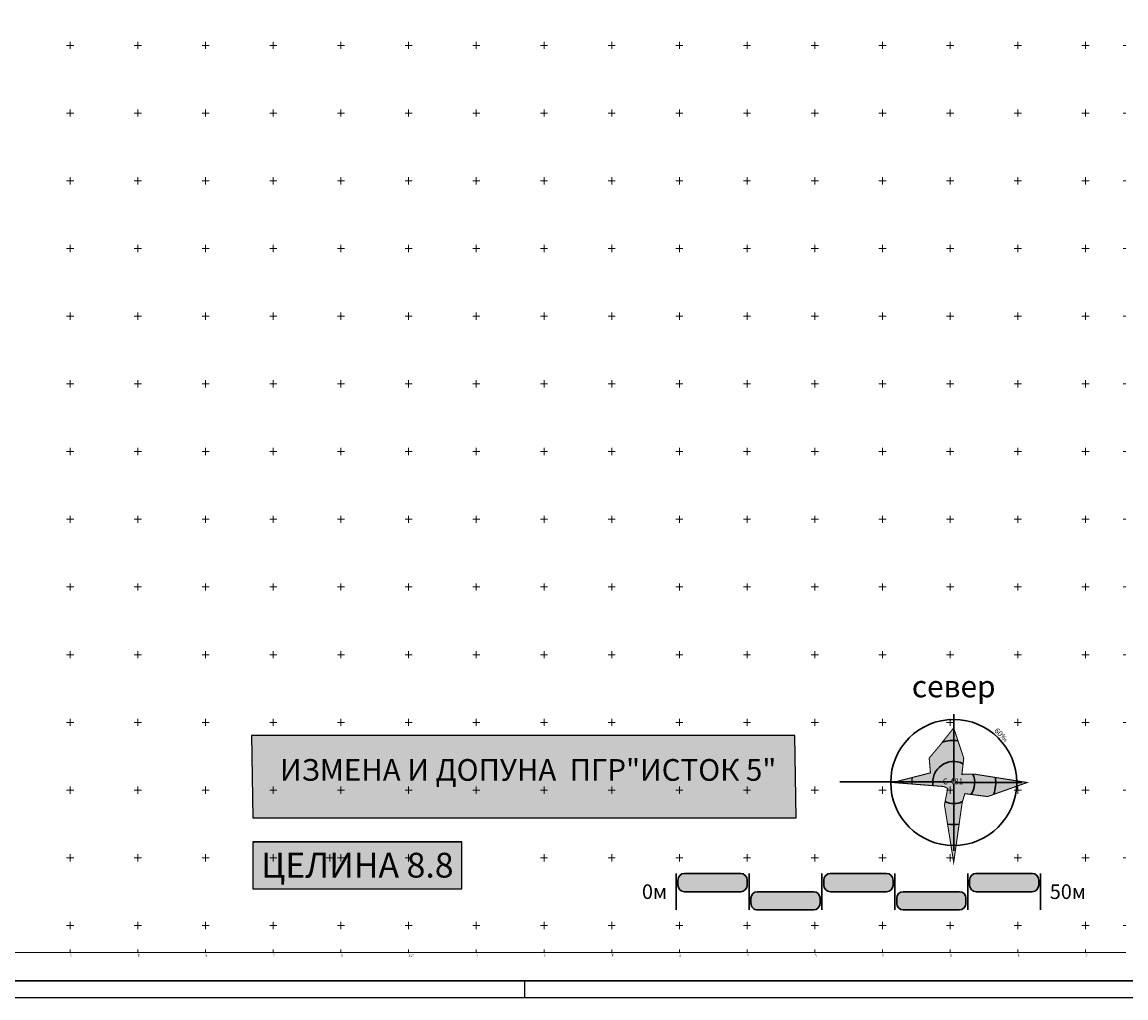
# Model space of a CAD drawing. Units: metres. Extents: x 4230237 to 7531796, y 4823097 to 6858298.
# Drawn here: x 7529714 to 7530530, y 4823097 to 4823817 of the extents above; entities that cross this region are included whole.
import ezdxf
from ezdxf.enums import TextEntityAlignment as Align

# ---------------------------------------------------------------- set-up
doc = ezdxf.new("R2010")
doc.units = ezdxf.units.M
doc.header["$LTSCALE"] = 0.5
doc.header["$MEASUREMENT"] = 0
doc.header["$PDSIZE"] = -1
for name, color, linetype in [('001_Okvir', 7, 'Continuous'), ('0_Zaglavlje-1', 8, 'Continuous'), ('101_urb-celine_granice', 1, 'Continuous')]:
    doc.layers.add(name, color=color, linetype=linetype)
doc.layers.add('01_Granica plana', color=7, linetype='Continuous', lineweight=0)
doc.layers.add('Opis Lista', color=7, linetype='Continuous', lineweight=0)
doc.styles.add('oznake', font='yusimc.shx')
doc.styles.add('times new roman', font='times.ttf', dxfattribs={"height": 3.399999999999999})

# ---------------------------------------------------------------- blocks, each defined once
blk = doc.blocks.new('KRSTIC')
at = {"layer": 'Opis Lista'}
for p, q in [((-1.230621e-10, 0.6), (-1.0870485e-09, 5.299999999999998)), ((0.6, 1.230621e-10), (5.299999999999998, 1.0870485e-09)), ((-0.6, -1.230621e-10), (-5.299999999999998, -1.0870485e-09)), ((1.230621e-10, -0.6), (1.0870485e-09, -5.299999999999998))]:
    blk.add_line(p, q, dxfattribs=at)
blk.add_point((0, 0), dxfattribs=at)

msp = doc.modelspace()

# ---------------------------------------------------------------- hatches: boundary and pattern name
at = {"layer": '0_Zaglavlje-1'}
h = msp.add_hatch(color=9, dxfattribs=at)
h.dxf.hatch_style = 1
h.paths.add_polyline_path([(7530357.673103535, 4823255.607670873), (7530385.455558311, 4823262.729841824), (7530384.554923102, 4823273.702747782), (7530391.669986458, 4823282.115768487), (7530402.65, 4823295.931784951), (7530410.068928071, 4823273.51854764), (7530408.681692302, 4823261.639363182), (7530417.695136483, 4823261.839570459), (7530456.932461259, 4823255.607670873), (7530427.725227464, 4823245.221171587), (7530410.875034955, 4823247.382635925), (7530408.881899582, 4823240.562534402), (7530402.65, 4823196.672427228), (7530395.824586177, 4823239.129664259), (7530398.263314695, 4823251.220985574), (7530395.485649293, 4823252.640099648)])
h = msp.add_hatch(color=44, dxfattribs=at)
h.dxf.hatch_style = 1
h.set_gradient(color1=(128, 128, 128), color2=(192, 192, 192), centered=1, tint=1, name='INVHEMISPHERICAL')
h.paths.add_polyline_path([(7530286.301076773, 4823229.532587577), (7530285.168940983, 4823290.37824457), (7529883.819136333, 4823290.37824457), (7529884.951272123, 4823229.532587577)])
at = {"layer": '0_Zaglavlje-1', "true_color": 0xc70000}
h = msp.add_hatch(color=12, dxfattribs=at)
h.dxf.hatch_style = 1
h.paths.add_polyline_path([(7529884.885912996, 4823177.16580212), (7530039.289358344, 4823177.16580212), (7530039.289358344, 4823211.906577322), (7529884.885912996, 4823211.906577322)])
at = {"layer": '0_Zaglavlje-1', "true_color": 0x707070}
h = msp.add_hatch(color=8, dxfattribs=at)
h.dxf.hatch_style = 1
edge = h.paths.add_edge_path()
edge.add_line((7530245.286750438, 4823174.987683526), (7530203.820981422, 4823174.987683526))
edge.add_arc((7530203.82098143, 4823179.834331851), 4.846648323411858, 179.9999999407102, 269.99999994071015, ccw=False)
edge.add_line((7530198.974333108, 4823179.834331853), (7530198.974333108, 4823183.603947215))
edge.add_arc((7530203.82098143, 4823183.603947221), 4.846648323411858, 90.00000005928979, 180.0000000592899, ccw=False)
edge.add_line((7530203.820981422, 4823188.450595542), (7530245.286750439, 4823188.450595542))
edge.add_arc((7530245.286750438, 4823183.603947214), 4.846648328427183, 0, 90, ccw=False)
edge.add_line((7530250.133398768, 4823183.603947214), (7530250.133398768, 4823179.834331853))
edge.add_arc((7530245.286750438, 4823179.834331853), 4.846648323411858, -90, 0, ccw=False)
h = msp.add_hatch(color=8, dxfattribs=at)
h.dxf.hatch_style = 1
edge = h.paths.add_edge_path()
edge.add_line((7530352.990046578, 4823174.987683526), (7530311.524277562, 4823174.987683526))
edge.add_arc((7530311.52427757, 4823179.834331851), 4.846648323411858, 179.9999999407102, 269.99999994071015, ccw=False)
edge.add_line((7530306.677629241, 4823179.834331853), (7530306.677629241, 4823183.603947215))
edge.add_arc((7530311.52427757, 4823183.603947221), 4.846648323411858, 90.00000005928979, 180.0000000592899, ccw=False)
edge.add_line((7530311.524277562, 4823188.450595542), (7530352.990046578, 4823188.450595542))
edge.add_arc((7530352.990046578, 4823183.603947214), 4.846648328427183, 0, 90, ccw=False)
edge.add_line((7530357.836694904, 4823183.603947214), (7530357.836694904, 4823179.834331853))
edge.add_arc((7530352.990046578, 4823179.834331853), 4.846648323411858, -90, 0, ccw=False)
h = msp.add_hatch(color=8, dxfattribs=at)
h.dxf.hatch_style = 1
edge = h.paths.add_edge_path()
edge.add_line((7530460.693342725, 4823174.987683526), (7530419.227573709, 4823174.987683526))
edge.add_arc((7530419.22757371, 4823179.834331851), 4.846648323411858, 179.9999999407102, 269.99999994071015, ccw=False)
edge.add_line((7530414.380925389, 4823179.834331853), (7530414.380925389, 4823183.603947215))
edge.add_arc((7530419.22757371, 4823183.603947221), 4.846648323411858, 90.00000005928979, 180.0000000592899, ccw=False)
edge.add_line((7530419.227573702, 4823188.450595542), (7530460.693342717, 4823188.450595542))
edge.add_arc((7530460.693342725, 4823183.603947214), 4.846648328427183, 0, 90, ccw=False)
edge.add_line((7530465.539991046, 4823183.603947214), (7530465.539991046, 4823179.834331853))
edge.add_arc((7530460.693342725, 4823179.834331853), 4.846648323411858, -90, 0, ccw=False)
h = msp.add_hatch(color=8, dxfattribs=at)
h.dxf.hatch_style = 1
edge = h.paths.add_edge_path()
edge.add_line((7530299.138398516, 4823161.524771506), (7530257.672629488, 4823161.524771506))
edge.add_arc((7530257.672629485, 4823166.371419827), 4.846648318396531, 179.9999999407102, 270.00000005928985, ccw=False)
edge.add_line((7530252.825981165, 4823166.371419831), (7530252.825981165, 4823170.141035197))
edge.add_arc((7530257.672629492, 4823170.141035198), 4.846648323411858, 90, 180, ccw=False)
edge.add_line((7530257.672629492, 4823174.987683526), (7530299.138398519, 4823174.987683526))
edge.add_arc((7530299.138398516, 4823170.141035198), 4.846648328427183, 0, 89.99999994071021, ccw=False)
edge.add_line((7530303.985046844, 4823170.141035198), (7530303.985046844, 4823166.371419832))
edge.add_arc((7530299.138398516, 4823166.371419831), 4.846648328427183, -89.99999994071021, 0, ccw=False)
h = msp.add_hatch(color=8, dxfattribs=at)
h.dxf.hatch_style = 1
edge = h.paths.add_edge_path()
edge.add_line((7530406.841694662, 4823161.524771506), (7530365.375925636, 4823161.524771506))
edge.add_arc((7530365.375925632, 4823166.371419827), 4.846648318396531, 179.9999999407102, 270.00000005928985, ccw=False)
edge.add_line((7530360.529277319, 4823166.371419831), (7530360.529277319, 4823170.141035197))
edge.add_arc((7530365.375925639, 4823170.141035198), 4.846648323411858, 90, 180, ccw=False)
edge.add_line((7530365.375925639, 4823174.987683526), (7530406.841694668, 4823174.987683526))
edge.add_arc((7530406.841694662, 4823170.141035198), 4.846648328427183, 0, 89.99999994071021, ccw=False)
edge.add_line((7530411.68834299, 4823170.141035198), (7530411.68834299, 4823166.371419832))
edge.add_arc((7530406.841694662, 4823166.371419831), 4.846648328427183, -89.99999994071021, 0, ccw=False)

# ---------------------------------------------------------------- linework, layer by layer
at = {"layer": '001_Okvir', "lineweight": 30}
msp.add_line((7530998.108385846, 4823109.022091419), (7528549.894884251, 4823109.022091417), dxfattribs=at)
at = {"layer": '001_Okvir', "lineweight": 25}
for p, q in [((7530085.608385838, 4823109.022091419), (7530085.608385838, 4823096.522091415)), ((7531010.608385838, 4823096.522091415), (7528487.39488425, 4823096.522091415))]:
    msp.add_line(p, q, dxfattribs=at)
at = {"layer": '01_Granica plana', "linetype": 'Continuous', "ltscale": 3}
msp.add_lwpolyline([(7530325.971618071, 4824076.151880638, -1.1298e-11), (7530258.533797027, 4824082.915783497, 0.0989654377728053)], format="xyb", dxfattribs=at)
at = {"layer": '0_Zaglavlje-1', "color": 8, "lineweight": 30}
for p, q in [((7530402.65, 4823256.38313461), (7530402.65, 4823306.012813474)), ((7530401.35756045, 4823256.124646692), (7530318.641429016, 4823256.124646692)), ((7530402.65, 4823205.202528289), (7530402.65, 4823254.832207148)), ((7530453.055142595, 4823255.607670873), (7530403.425463735, 4823255.607670873))]:
    msp.add_line(p, q, dxfattribs=at)
at = {"layer": '0_Zaglavlje-1', "color": 163, "ltscale": 0.8, "true_color": 0x4678dc}
msp.add_line((7529884.885912996, 4823211.906577322), (7530039.289358344, 4823211.906577322), dxfattribs=at)
at = {"layer": '0_Zaglavlje-1', "color": 8, "lineweight": 30, "true_color": 0x707070}
for p, q in [((7530197.628041903, 4823161.524771506), (7530197.628041903, 4823188.450595542)), ((7530251.479689972, 4823161.524771506), (7530251.479689972, 4823188.450595542)), ((7530305.331338042, 4823161.524771506), (7530305.331338042, 4823188.450595542)), ((7530359.18298612, 4823161.524771506), (7530359.18298612, 4823188.450595542)), ((7530413.034634181, 4823161.524771506), (7530413.034634181, 4823188.450595542)), ((7530466.886282258, 4823161.524771506), (7530466.886282258, 4823188.450595542))]:
    msp.add_line(p, q, dxfattribs=at)
at = {"layer": '0_Zaglavlje-1', "color": 8, "const_width": 0.7754637322273684}
msp.add_lwpolyline([(7530357.673103535, 4823255.607670873), (7530385.455558311, 4823262.729841824), (7530384.554923102, 4823273.702747782), (7530391.669986458, 4823282.115768487), (7530402.65, 4823295.931784951), (7530410.068928071, 4823273.51854764), (7530408.681692302, 4823261.639363182), (7530417.695136483, 4823261.839570459), (7530456.932461259, 4823255.607670873), (7530427.725227464, 4823245.221171587), (7530410.875034955, 4823247.382635925), (7530408.881899582, 4823240.562534402), (7530402.65, 4823196.672427228), (7530395.824586177, 4823239.129664259), (7530398.263314695, 4823251.220985574), (7530395.485649293, 4823252.640099648)], close=True, dxfattribs=at)
at = {"layer": '0_Zaglavlje-1'}
for points in [[(7529884.951272123, 4823229.532587577), (7530286.301076773, 4823229.532587577), (7530285.168940983, 4823290.37824457), (7529883.819136331, 4823290.37824457)], [(7529884.885912996, 4823177.16580212), (7530039.289358344, 4823177.16580212), (7530039.289358344, 4823211.906577322), (7529884.885912996, 4823211.906577322)]]:
    msp.add_lwpolyline(points, close=True, dxfattribs=at)
at = {"layer": '0_Zaglavlje-1', "lineweight": 30}
for points in [[(7530245.286750438, 4823174.987683526), (7530203.820981422, 4823174.987683526, -0.4142135623730951), (7530198.974333108, 4823179.834331853), (7530198.974333108, 4823183.603947214, -0.4142135623124779), (7530203.820981422, 4823188.450595542), (7530245.286750438, 4823188.450595542, -0.4142135623124779), (7530250.133398768, 4823183.603947214), (7530250.133398768, 4823179.834331853, -0.4142135623124779)], [(7530352.990046578, 4823174.987683526), (7530311.524277562, 4823174.987683526, -0.4142135623730951), (7530306.677629241, 4823179.834331853), (7530306.677629241, 4823183.603947214, -0.4142135623124779), (7530311.524277562, 4823188.450595542), (7530352.990046578, 4823188.450595542, -0.4142135623124779), (7530357.836694904, 4823183.603947214), (7530357.836694904, 4823179.834331853, -0.4142135623124779)], [(7530460.693342725, 4823174.987683526), (7530419.227573702, 4823174.987683526, -0.4142135623730951), (7530414.380925389, 4823179.834331853), (7530414.380925389, 4823183.603947214, -0.4142135623124779), (7530419.227573702, 4823188.450595542), (7530460.693342725, 4823188.450595542, -0.4142135623124779), (7530465.539991046, 4823183.603947214), (7530465.539991046, 4823179.834331853, -0.4142135623124779)], [(7530299.138398516, 4823161.524771506), (7530257.672629492, 4823161.524771506, -0.4142135623730951), (7530252.825981165, 4823166.371419831), (7530252.825981165, 4823170.141035198, -0.4142135623124779), (7530257.672629492, 4823174.987683526), (7530299.138398516, 4823174.987683526, -0.4142135620700083), (7530303.985046844, 4823170.141035198), (7530303.985046844, 4823166.371419831, -0.4142135623124779)], [(7530406.841694662, 4823161.524771506), (7530365.375925639, 4823161.524771506, -0.4142135623730951), (7530360.529277319, 4823166.371419831), (7530360.529277319, 4823170.141035198, -0.4142135623124779), (7530365.375925639, 4823174.987683526), (7530406.841694662, 4823174.987683526, -0.4142135620700083), (7530411.68834299, 4823170.141035198), (7530411.68834299, 4823166.371419831, -0.4142135623124779)]]:
    msp.add_lwpolyline(points, format="xyb", close=True, dxfattribs=at)
at = {"layer": '0_Zaglavlje-1', "color": 8, "lineweight": 30}
msp.add_circle((7530402.65, 4823255.607670873), 46.52782393364211, dxfattribs=at)
for radius, start, end in [(31.01854928909474, 84.20356475242468, 105.5064722340916), (15.50927464454736, 63.39082484927221, 188.6270483159978), (15.50927464454736, 325.3970477337782, 23.61706394634282), (31.01854928909474, 343.6775089541082, 6.907816495439818), (15.50927464454736, 245.8092036044198, 294.8416919360521), (31.01854928909474, 261.5807003292579, 277.4104095420536)]:
    msp.add_arc((7530402.65, 4823255.607670873), radius, start, end, dxfattribs=at)
at = {"layer": '0_Zaglavlje-1', "color": 8}
msp.add_arc((7530402.65, 4823255.607670873), 31.01854928909474, 173.2738408812108, 182.0267225540944, dxfattribs=at)
at = {"layer": '101_urb-celine_granice', "color": 31, "true_color": 0xffb8b8, "const_width": 5, "flags": 128}
msp.add_lwpolyline([(7530325.971617819, 4824076.151878109, -1.1298e-11), (7530258.533796773, 4824082.915780969, 0.0989654377728053)], format="xyb", dxfattribs=at)
at = {"layer": 'Opis Lista', "linetype": 'Continuous'}
for p, q in [((7530529.75, 4823800), (7530527.75, 4823800)), ((7530529.75, 4823750), (7530527.75, 4823750)), ((7530529.75, 4823700), (7530527.75, 4823700)), ((7530529.75, 4823650), (7530527.75, 4823650)), ((7530529.75, 4823600), (7530527.75, 4823600)), ((7530529.75, 4823550), (7530527.75, 4823550)), ((7530529.75, 4823500), (7530527.75, 4823500)), ((7530529.75, 4823450), (7530527.75, 4823450)), ((7530529.75, 4823400), (7530527.75, 4823400)), ((7530529.75, 4823350), (7530527.75, 4823350)), ((7530529.75, 4823300), (7530527.75, 4823300)), ((7530529.75, 4823250), (7530527.75, 4823250)), ((7530529.75, 4823200), (7530527.75, 4823200)), ((7530529.75, 4823150), (7530527.75, 4823150)), ((7529700.250000001, 4823130), (7529749.75, 4823130)), ((7529750, 4823130.25), (7529750, 4823132.25)), ((7529750.250000001, 4823130), (7529799.750000001, 4823130)), ((7529800, 4823130.25), (7529800, 4823132.25)), ((7529800.25, 4823130), (7529849.750000001, 4823130)), ((7529850, 4823130.25), (7529850, 4823132.25)), ((7529850.25, 4823130), (7529899.750000003, 4823130)), ((7529900, 4823130.25), (7529900, 4823132.25)), ((7529900.25, 4823130), (7529949.75, 4823130)), ((7529950, 4823130.25), (7529950, 4823132.25)), ((7529950.25, 4823130), (7529999.75, 4823130)), ((7530000, 4823130.25), (7530000, 4823132.25)), ((7530000.25, 4823130), (7530049.75, 4823130)), ((7530050, 4823130.25), (7530050, 4823132.25)), ((7530050.25, 4823130), (7530099.75, 4823130)), ((7530100, 4823130.25), (7530100, 4823132.25)), ((7530100.25, 4823130), (7530149.75, 4823130)), ((7530150, 4823130.25), (7530150, 4823132.25)), ((7530150.25, 4823130), (7530199.75, 4823130)), ((7530200, 4823130.25), (7530200, 4823132.25)), ((7530200.25, 4823130), (7530249.75, 4823130)), ((7530250, 4823130.25), (7530250, 4823132.25)), ((7530250.25, 4823130), (7530299.75, 4823130)), ((7530300, 4823130.25), (7530300, 4823132.25)), ((7530300.25, 4823130), (7530349.75, 4823130)), ((7530350, 4823130.25), (7530350, 4823132.25)), ((7530350.25, 4823130), (7530399.75, 4823130)), ((7530400, 4823130.25), (7530400, 4823132.25)), ((7530400.25, 4823130), (7530449.75, 4823130)), ((7530450, 4823130.25), (7530450, 4823132.25)), ((7530450.25, 4823130), (7530499.75, 4823130)), ((7530500, 4823130.25), (7530500, 4823132.25)), ((7530500.25, 4823130), (7530529.75, 4823130))]:
    msp.add_line(p, q, dxfattribs=at)
for p in [(7529750, 4823130), (7529800, 4823130), (7529850, 4823130), (7529900, 4823130), (7529950, 4823130), (7530000, 4823130), (7530050, 4823130), (7530100, 4823130), (7530150, 4823130), (7530200, 4823130), (7530250, 4823130), (7530300, 4823130), (7530350, 4823130), (7530400, 4823130), (7530450, 4823130), (7530500, 4823130)]:
    msp.add_point(p, dxfattribs=at)

# ---------------------------------------------------------------- block references
at = {"layer": 'Opis Lista', "linetype": 'Continuous', "xscale": 0.5, "yscale": 0.5, "zscale": 0.5}
for p in [(7529750, 4823800), (7529800, 4823800), (7529850, 4823800), (7529900, 4823800), (7529950, 4823800), (7530000, 4823800), (7530050, 4823800), (7530100, 4823800), (7530150, 4823800), (7530200, 4823800), (7530250, 4823800), (7530300, 4823800), (7530350, 4823800), (7530400, 4823800), (7530450, 4823800), (7530500, 4823800), (7529750, 4823750), (7529800, 4823750), (7529850, 4823750), (7529900, 4823750), (7529950, 4823750), (7530000, 4823750), (7530050, 4823750), (7530100, 4823750), (7530150, 4823750), (7530200, 4823750), (7530250, 4823750), (7530300, 4823750), (7530350, 4823750), (7530400, 4823750), (7530450, 4823750), (7530500, 4823750), (7529750, 4823700), (7529800, 4823700), (7529850, 4823700), (7529900, 4823700), (7529950, 4823700), (7530000, 4823700), (7530050, 4823700), (7530100, 4823700), (7530150, 4823700), (7530200, 4823700), (7530250, 4823700), (7530300, 4823700), (7530350, 4823700), (7530400, 4823700), (7530450, 4823700), (7530500, 4823700), (7529750, 4823650), (7529800, 4823650), (7529850, 4823650), (7529900, 4823650), (7529950, 4823650), (7530000, 4823650), (7530050, 4823650), (7530100, 4823650), (7530150, 4823650), (7530200, 4823650), (7530250, 4823650), (7530300, 4823650), (7530350, 4823650), (7530400, 4823650), (7530450, 4823650), (7530500, 4823650), (7529750, 4823600), (7529800, 4823600), (7529850, 4823600), (7529900, 4823600), (7529950, 4823600), (7530000, 4823600), (7530050, 4823600), (7530100, 4823600), (7530150, 4823600), (7530200, 4823600), (7530250, 4823600), (7530300, 4823600), (7530350, 4823600), (7530400, 4823600), (7530450, 4823600), (7530500, 4823600), (7529750, 4823550), (7529800, 4823550), (7529850, 4823550), (7529900, 4823550), (7529950, 4823550), (7530000, 4823550), (7530050, 4823550), (7530100, 4823550), (7530150, 4823550), (7530200, 4823550), (7530250, 4823550), (7530300, 4823550), (7530350, 4823550), (7530400, 4823550), (7530450, 4823550), (7530500, 4823550), (7529750, 4823500), (7529800, 4823500), (7529850, 4823500), (7529900, 4823500), (7529950, 4823500), (7530000, 4823500), (7530050, 4823500), (7530100, 4823500), (7530150, 4823500), (7530200, 4823500), (7530250, 4823500), (7530300, 4823500), (7530350, 4823500), (7530400, 4823500), (7530450, 4823500), (7530500, 4823500), (7529750, 4823450), (7529800, 4823450), (7529850, 4823450), (7529900, 4823450), (7529950, 4823450), (7530000, 4823450), (7530050, 4823450), (7530100, 4823450), (7530150, 4823450), (7530200, 4823450), (7530250, 4823450), (7530300, 4823450), (7530350, 4823450), (7530400, 4823450), (7530450, 4823450), (7530500, 4823450), (7529750, 4823400), (7529800, 4823400), (7529850, 4823400), (7529900, 4823400), (7529950, 4823400), (7530000, 4823400), (7530050, 4823400), (7530100, 4823400), (7530150, 4823400), (7530200, 4823400), (7530250, 4823400), (7530300, 4823400), (7530350, 4823400), (7530400, 4823400), (7530450, 4823400), (7530500, 4823400), (7529750, 4823350), (7529800, 4823350), (7529850, 4823350), (7529900, 4823350), (7529950, 4823350), (7530000, 4823350), (7530050, 4823350), (7530100, 4823350), (7530150, 4823350), (7530200, 4823350), (7530250, 4823350), (7530300, 4823350), (7530350, 4823350), (7530400, 4823350), (7530450, 4823350), (7530500, 4823350), (7529750, 4823300), (7529800, 4823300), (7529850, 4823300), (7529900, 4823300), (7529950, 4823300), (7530000, 4823300), (7530050, 4823300), (7530100, 4823300), (7530150, 4823300), (7530200, 4823300), (7530250, 4823300), (7530300, 4823300), (7530350, 4823300), (7530400, 4823300), (7530450, 4823300), (7530500, 4823300), (7529750, 4823250), (7529800, 4823250), (7529850, 4823250), (7529900, 4823250), (7529950, 4823250), (7530000, 4823250), (7530050, 4823250), (7530100, 4823250), (7530150, 4823250), (7530200, 4823250), (7530250, 4823250), (7530300, 4823250), (7530350, 4823250), (7530400, 4823250), (7530450, 4823250), (7530500, 4823250), (7529750, 4823200), (7529800, 4823200), (7529850, 4823200), (7529900, 4823200), (7529941.72145209, 4823200), (7529950, 4823200), (7530000, 4823200), (7530100, 4823200), (7530150, 4823200), (7530200, 4823200), (7530250, 4823200), (7530300, 4823200), (7530350, 4823200), (7530400, 4823200), (7530450, 4823200), (7530500, 4823200), (7529750, 4823150), (7529800, 4823150), (7529850, 4823150), (7529900, 4823150), (7529950, 4823150), (7530000, 4823150), (7530050, 4823150), (7530100, 4823150), (7530150, 4823150), (7530200, 4823150), (7530250, 4823150), (7530300, 4823150), (7530350, 4823150), (7530400, 4823150), (7530450, 4823150), (7530500, 4823150)]:
    msp.add_blockref('KRSTIC', p, dxfattribs=at)

# ---------------------------------------------------------------- texts
at = {"layer": '0_Zaglavlje-1', "color": 8, "style": 'times new roman'}
msp.add_text('север', height=16.15549442140351, dxfattribs=at).set_placement((7530402.65, 4823313.482034607), align=Align.BOTTOM_CENTER)
at = {"layer": '0_Zaglavlje-1', "color": 7, "true_color": 0xffffff, "style": 'times new roman'}
for s, height, p in [('ИЗМЕНА И ДОПУНА  ПГР"ИСТОК 5"', 16, (7530088.245183298, 4823264.890674657)), ('ЦЕЛИНА 8.8', 18.30956034425731, (7529962.087635669, 4823194.536189719))]:
    msp.add_text(s, height=height, dxfattribs=at).set_placement(p, align=Align.MIDDLE_CENTER)
at = {"layer": '0_Zaglavlje-1', "color": 8, "style": 'times new roman'}
msp.add_text('C 481', height=4.361983493778947, dxfattribs=at).set_placement((7530394.560049491, 4823258.580541133), align=Align.TOP_LEFT)
at = {"layer": '0_Zaglavlje-1', "color": 8, "insert": (7530436.372643317, 4823289.330314183), "char_height": 4.038873605350877, "attachment_point": 8, "rotation": 315, "style": 'times new roman'}
msp.add_mtext_dynamic_manual_height_columns('60‰', width=8.228151193724418, gutter_width=27.5, heights=[0], dxfattribs=at)
at = {"layer": '0_Zaglavlje-1', "color": 8, "true_color": 0x707070, "char_height": 10.770329614269, "style": 'times new roman'}
for s, width, insert, attachment_point in [('0{\\fTimes New Roman|b0|i0|c204|p18;м}', 4.229984616488192, (7530190.896585891, 4823174.987683526), 6), ('50{\\fTimes New Roman|b0|i0|c204|p18;м}', 8.902351968549167, (7530473.617738264, 4823174.987683526), 4)]:
    msp.add_mtext_dynamic_manual_height_columns(s, width=width, gutter_width=12.5, heights=[0], dxfattribs=dict(at, insert=insert, attachment_point=attachment_point))
at = {"layer": 'Opis Lista', "linetype": 'Continuous', "style": 'oznake'}
for s, p in [('750', (7529750.333188007, 4823129.165739863)), ('800', (7529800.195494362, 4823128.971000772)), ('850', (7529850.159823344, 4823129.064281757)), ('900', (7529900.161832204, 4823129.108921153)), ('950', (7529950.228060301, 4823128.964563522)), ('000', (7530000.179660645, 4823129.052753774)), ('530', (7530001.672259398, 4823129.030134457)), ('7', (7530003.309572337, 4823129.22833542)), ('050', (7530050.165328112, 4823129.083592498)), ('100', (7530100.306228798, 4823129.164959514)), ('150', (7530150.268035947, 4823129.270669012)), ('200', (7530200.108818696, 4823128.965617624)), ('250', (7530250.126829811, 4823128.881968471)), ('300', (7530300.178827745, 4823128.893383138)), ('350', (7530350.025635787, 4823128.914765893)), ('400', (7530400.216838625, 4823129.033999183)), ('450', (7530450.192466986, 4823129.056730589)), ('500', (7530500.264926875, 4823128.845034127))]:
    msp.add_text(s, height=1, rotation=268.4292036638654, dxfattribs=at).set_placement(p)

doc.saveas('drawing.dxf')
